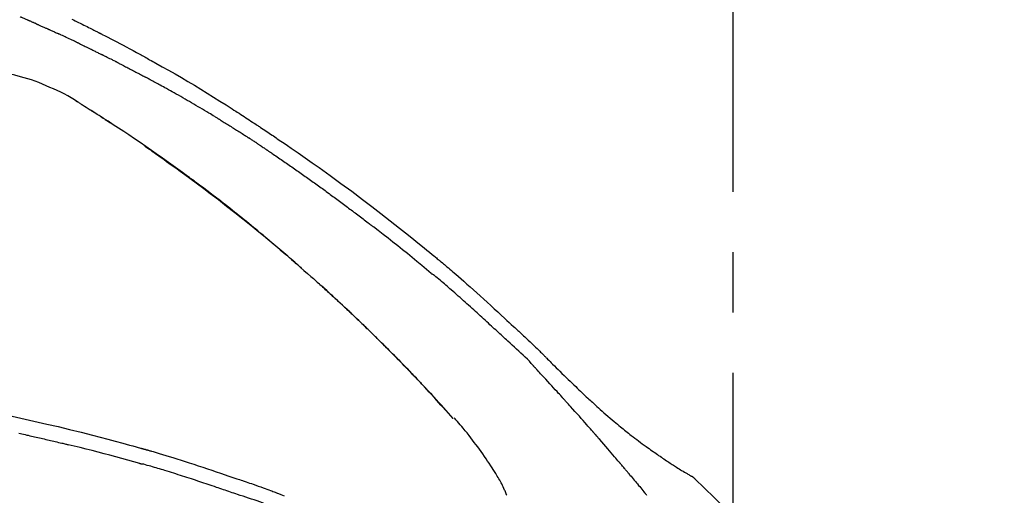
# Model space of a CAD drawing. Extents: x 28111 to 54233, y -32850 to -24450.
# Drawn here: x 48676 to 48778, y -29916 to -29866 of the extents above; entities that cross this region are included whole.
import ezdxf

# ---------------------------------------------------------------- set-up
doc = ezdxf.new("R2010")
doc.units = 0
doc.header["$LTSCALE"] = 50
doc.header["$MEASUREMENT"] = 0
doc.linetypes.add('CENTER2', pattern=[1.125, 0.75, -0.125, 0.125, -0.125])
doc.layers.get('0').update_dxf_attribs({"linetype": 'CONTINUOUS'})
doc.layers.add('150-機器', color=8, linetype='CONTINUOUS')
doc.layers.add('166-寸法B', color=11, linetype='CONTINUOUS')
doc.styles.add('KH001', font='txt')
doc.dimstyles.new('KH1xx030', dxfattribs={"dimscale": 30, "dimtxt": 2, "dimasz": 0.6, "dimexe": 0.3, "dimexo": 1.2, "dimgap": 0.5, "dimtad": 3, "dimdec": 1, "dimdsep": 46, "dimlunit": 6, "dimtxsty": 'KH001', "dimblk": 'DOT', "dimcen": 1, "dimdle": 1, "dimclrd": 256, "dimclre": 256, "dimclrt": 256, "dimadec": 0, "dimazin": 0, "dimtfac": 1, "dimtdec": 1, "dimtix": 1, "dimtmove": 2, "dimatfit": 3, "dimldrblk": 'CLOSEDBLANK', "dimfxl": 1, "dimtolj": 1, "dimtzin": 0, "dimlwd": -1, "dimlwe": -1, "dimarcsym": 0})

# ---------------------------------------------------------------- blocks, each defined once
blk = doc.blocks.new('_Dot')
at = {"color": 0, "linetype": 'ByBlock', "lineweight": -2}
blk.add_line((-0.5, 0), (-1, 0), dxfattribs=at)
at = {"color": 0, "linetype": 'ByBlock', "const_width": 0.5}
blk.add_lwpolyline([(-0.25, 0, 1), (0.25, 0, 1)], format="xyb", close=True, dxfattribs=at)
blk = doc.blocks.new('*D147')
at = {"layer": '166-寸法B', "transparency": 16777216}
for p, q in [((48170.04, -30078.55), (48170.04, -29816.55)), ((49070.04, -29903.28), (49070.04, -29816.55)), ((49052.04, -29825.55), (48188.04, -29825.55))]:
    blk.add_line(p, q, dxfattribs=at)
at = {"layer": '166-寸法B', "transparency": 16777216, "xscale": 18, "yscale": 18, "zscale": 18, "rotation": 180}
blk.add_blockref('_Dot', (48170.04, -29825.55), dxfattribs=at)
at = {"layer": '166-寸法B', "transparency": 16777216, "xscale": 18, "yscale": 18, "zscale": 18}
blk.add_blockref('_Dot', (49070.04, -29825.55), dxfattribs=at)
at = {"layer": '166-寸法B', "transparency": 16777216, "insert": (48620.04, -29780.55), "char_height": 60, "attachment_point": 5, "style": 'KH001'}
blk.add_mtext('\\A1;900', dxfattribs=at)
blk = doc.blocks.new('_ClosedBlank')
at = {"color": 0, "linetype": 'ByBlock', "lineweight": -2}
for p, q in [((-1, 0.1667), (0, 0)), ((-1, 0.1667), (-1, -0.1667)), ((0, 0), (-1, -0.1667))]:
    blk.add_line(p, q, dxfattribs=at)

msp = doc.modelspace()

# ---------------------------------------------------------------- linework, layer by layer
at = {"layer": '150-機器', "color": 161, "linetype": 'CENTER2'}
msp.add_line((48750.04, -30165.53), (48750.04, -29861.59), dxfattribs=at)
at = {"layer": '150-機器', "color": 13, "linetype": 'Continuous'}
for p, q in [((48721.06, -29907.76), (48721.06, -29907.76)), ((48745.41, -29913.59), (48745.41, -29913.59))]:
    msp.add_line(p, q, dxfattribs=at)
for points in [[(48677.19, -29866.59), (48677.15, -29866.57), (48677.11, -29866.55), (48677.07, -29866.54), (48677.03, -29866.52), (48676.95, -29866.48), (48676.88, -29866.45), (48676.8, -29866.42), (48676.72, -29866.38), (48676.64, -29866.35), (48676.56, -29866.32), (48676.48, -29866.28), (48676.41, -29866.25), (48676.37, -29866.23), (48676.33, -29866.21), (48676.29, -29866.2), (48676.25, -29866.18)], [(48677.91, -29866.9), (48677.87, -29866.88), (48677.82, -29866.86), (48677.78, -29866.84), (48677.73, -29866.82), (48677.67, -29866.8), (48677.61, -29866.77), (48677.55, -29866.75), (48677.49, -29866.72), (48677.43, -29866.69), (48677.37, -29866.67), (48677.31, -29866.64), (48677.25, -29866.62), (48677.24, -29866.61), (48677.22, -29866.6), (48677.21, -29866.59), (48677.19, -29866.59)], [(48681.6, -29866.42), (48681.76, -29866.5), (48681.93, -29866.58), (48682.09, -29866.66), (48682.28, -29866.75), (48682.46, -29866.84), (48682.65, -29866.94), (48682.84, -29867.03), (48683, -29867.11), (48683.16, -29867.19), (48683.32, -29867.27), (48683.49, -29867.35), (48683.62, -29867.42), (48683.75, -29867.48), (48683.88, -29867.55), (48684.01, -29867.62), (48684.09, -29867.66), (48684.17, -29867.7), (48684.25, -29867.74), (48684.33, -29867.78), (48684.38, -29867.8), (48684.43, -29867.83), (48684.47, -29867.85), (48684.52, -29867.88), (48684.54, -29867.89), (48684.56, -29867.9), (48684.58, -29867.91), (48684.6, -29867.92), (48684.64, -29867.94), (48684.67, -29867.95), (48684.7, -29867.97), (48684.74, -29867.99), (48685.03, -29868.14), (48685.33, -29868.29), (48685.62, -29868.44), (48685.91, -29868.59), (48686.24, -29868.76), (48686.57, -29868.94), (48686.9, -29869.11), (48687.23, -29869.29), (48687.58, -29869.48), (48687.93, -29869.67), (48688.28, -29869.86), (48688.63, -29870.05), (48688.75, -29870.12), (48688.88, -29870.19), (48689.01, -29870.26), (48689.13, -29870.33), (48689.26, -29870.4), (48689.38, -29870.47), (48689.51, -29870.54), (48689.64, -29870.61), (48689.8, -29870.7), (48689.96, -29870.79), (48690.12, -29870.88), (48690.29, -29870.97), (48690.95, -29871.34), (48691.61, -29871.71), (48692.27, -29872.09), (48692.93, -29872.46), (48693.6, -29872.86), (48694.27, -29873.26), (48694.94, -29873.66), (48695.61, -29874.07), (48696.26, -29874.48), (48696.9, -29874.89), (48697.55, -29875.3), (48698.19, -29875.71), (48698.37, -29875.82), (48698.55, -29875.94), (48698.72, -29876.05), (48698.9, -29876.16), (48699.08, -29876.28), (48699.26, -29876.39), (48699.44, -29876.51), (48699.61, -29876.63), (48699.78, -29876.74), (48699.95, -29876.85), (48700.12, -29876.96), (48700.29, -29877.07), (48700.41, -29877.15), (48700.53, -29877.23), (48700.66, -29877.31), (48700.78, -29877.39), (48700.85, -29877.44), (48700.92, -29877.49), (48701, -29877.54), (48701.07, -29877.59), (48701.23, -29877.69), (48701.39, -29877.8), (48701.55, -29877.91), (48701.71, -29878.01), (48701.86, -29878.12), (48702.01, -29878.22), (48702.16, -29878.32), (48702.31, -29878.42), (48702.45, -29878.51), (48702.59, -29878.6), (48702.73, -29878.7), (48702.86, -29878.79)], [(48677.91, -29866.9), (48677.93, -29866.91), (48677.96, -29866.92), (48677.98, -29866.93), (48678, -29866.94), (48678.05, -29866.96), (48678.1, -29866.98), (48678.15, -29867.01), (48678.2, -29867.03), (48678.28, -29867.06), (48678.35, -29867.09), (48678.43, -29867.13), (48678.51, -29867.16), (48678.59, -29867.2), (48678.68, -29867.24), (48678.76, -29867.27), (48678.84, -29867.31), (48678.9, -29867.34), (48678.96, -29867.36), (48679.02, -29867.39), (48679.08, -29867.41), (48679.11, -29867.43), (48679.14, -29867.44), (48679.17, -29867.45), (48679.2, -29867.47)], [(48679.2, -29867.47), (48679.24, -29867.49), (48679.28, -29867.5), (48679.33, -29867.52), (48679.37, -29867.54), (48679.46, -29867.58), (48679.54, -29867.62), (48679.63, -29867.66), (48679.72, -29867.7), (48679.81, -29867.74), (48679.89, -29867.78), (48679.98, -29867.82), (48680.07, -29867.86), (48680.11, -29867.88), (48680.16, -29867.9), (48680.21, -29867.92), (48680.25, -29867.94)], [(48682.36, -29868.94), (48682.34, -29868.93), (48682.31, -29868.91), (48682.29, -29868.9), (48682.26, -29868.89), (48682.21, -29868.87), (48682.17, -29868.85), (48682.12, -29868.82), (48682.07, -29868.8), (48681.96, -29868.75), (48681.85, -29868.69), (48681.73, -29868.64), (48681.62, -29868.58), (48681.47, -29868.51), (48681.32, -29868.44), (48681.17, -29868.37), (48681.02, -29868.3), (48680.89, -29868.24), (48680.76, -29868.18), (48680.63, -29868.12), (48680.5, -29868.06), (48680.44, -29868.03), (48680.38, -29868), (48680.31, -29867.97), (48680.25, -29867.94)], [(48682.36, -29868.94), (48682.39, -29868.95), (48682.42, -29868.97), (48682.46, -29868.99), (48682.49, -29869), (48682.56, -29869.03), (48682.63, -29869.07), (48682.69, -29869.1), (48682.76, -29869.13), (48682.87, -29869.19), (48682.98, -29869.24), (48683.09, -29869.29), (48683.2, -29869.34), (48683.27, -29869.38), (48683.35, -29869.42), (48683.42, -29869.46), (48683.5, -29869.49), (48683.54, -29869.51), (48683.58, -29869.53), (48683.62, -29869.55), (48683.66, -29869.57)], [(48683.66, -29869.57), (48683.7, -29869.59), (48683.74, -29869.61), (48683.78, -29869.63), (48683.83, -29869.66), (48683.91, -29869.7), (48684, -29869.74), (48684.09, -29869.79), (48684.18, -29869.83), (48684.27, -29869.87), (48684.35, -29869.92), (48684.44, -29869.96), (48684.53, -29870.01), (48684.58, -29870.03), (48684.62, -29870.05), (48684.67, -29870.08), (48684.71, -29870.1)], [(48686.33, -29870.91), (48686.28, -29870.89), (48686.24, -29870.87), (48686.2, -29870.85), (48686.15, -29870.82), (48686.06, -29870.78), (48685.97, -29870.73), (48685.88, -29870.69), (48685.79, -29870.64), (48685.66, -29870.57), (48685.52, -29870.51), (48685.39, -29870.44), (48685.25, -29870.37), (48685.16, -29870.33), (48685.07, -29870.28), (48684.98, -29870.24), (48684.89, -29870.19), (48684.85, -29870.17), (48684.8, -29870.15), (48684.76, -29870.12), (48684.71, -29870.1)], [(48686.33, -29870.91), (48686.37, -29870.93), (48686.41, -29870.95), (48686.45, -29870.98), (48686.49, -29871), (48686.57, -29871.04), (48686.65, -29871.08), (48686.73, -29871.12), (48686.81, -29871.16), (48686.93, -29871.22), (48687.05, -29871.28), (48687.16, -29871.34), (48687.28, -29871.4), (48687.4, -29871.46), (48687.52, -29871.53), (48687.64, -29871.59), (48687.76, -29871.65), (48687.88, -29871.71), (48687.99, -29871.77), (48688.11, -29871.83), (48688.23, -29871.9), (48688.35, -29871.96), (48688.46, -29872.02), (48688.58, -29872.08), (48688.7, -29872.14), (48688.78, -29872.19), (48688.85, -29872.23), (48688.93, -29872.27), (48689.01, -29872.31), (48689.05, -29872.33), (48689.09, -29872.35), (48689.13, -29872.37), (48689.17, -29872.39)], [(48676.29, -29872.38), (48675.7, -29872.23), (48675.11, -29872.07), (48674.51, -29871.92), (48673.92, -29871.76)], [(48679.31, -29873.48), (48678.94, -29873.31), (48678.56, -29873.14), (48678.19, -29872.98), (48677.8, -29872.84), (48677.43, -29872.71), (48677.05, -29872.59), (48676.67, -29872.49), (48676.29, -29872.38)], [(48696.67, -29876.68), (48696.6, -29876.64), (48696.53, -29876.59), (48696.45, -29876.55), (48696.38, -29876.5), (48696.23, -29876.41), (48696.08, -29876.32), (48695.93, -29876.23), (48695.78, -29876.14), (48695.56, -29876.01), (48695.33, -29875.87), (48695.11, -29875.74), (48694.89, -29875.61), (48694.66, -29875.48), (48694.44, -29875.34), (48694.21, -29875.21), (48693.99, -29875.08), (48693.76, -29874.95), (48693.53, -29874.82), (48693.31, -29874.69), (48693.08, -29874.56), (48692.86, -29874.43), (48692.63, -29874.3), (48692.4, -29874.17), (48692.18, -29874.05), (48691.98, -29873.94), (48691.79, -29873.83), (48691.59, -29873.72), (48691.4, -29873.61), (48691.23, -29873.52), (48691.07, -29873.43), (48690.91, -29873.34), (48690.75, -29873.25), (48690.61, -29873.18), (48690.48, -29873.11), (48690.35, -29873.04), (48690.22, -29872.96), (48690.09, -29872.89), (48689.96, -29872.82), (48689.83, -29872.75), (48689.69, -29872.68), (48689.61, -29872.63), (48689.52, -29872.58), (48689.43, -29872.54), (48689.34, -29872.49), (48689.3, -29872.46), (48689.25, -29872.44), (48689.21, -29872.42), (48689.17, -29872.39)], [(48682.22, -29875), (48681.87, -29874.78), (48681.52, -29874.57), (48681.17, -29874.36), (48680.81, -29874.16), (48680.44, -29873.98), (48680.07, -29873.8), (48679.69, -29873.64), (48679.31, -29873.48)], [(48682.59, -29875.24), (48682.55, -29875.2), (48682.5, -29875.17), (48682.45, -29875.14), (48682.4, -29875.11), (48682.35, -29875.08), (48682.3, -29875.05), (48682.25, -29875.02), (48682.2, -29874.99), (48682.15, -29874.96), (48682.09, -29874.93), (48682.04, -29874.9), (48681.99, -29874.87)], [(48682.59, -29875.24), (48682.6, -29875.24), (48682.61, -29875.24), (48682.61, -29875.25), (48682.62, -29875.25), (48682.63, -29875.26), (48682.64, -29875.26), (48682.65, -29875.27), (48682.66, -29875.28), (48682.67, -29875.29), (48682.69, -29875.29), (48682.7, -29875.3), (48682.72, -29875.31), (48682.73, -29875.32), (48682.74, -29875.33), (48682.75, -29875.33), (48682.76, -29875.34), (48682.78, -29875.35), (48682.8, -29875.36), (48682.82, -29875.38), (48682.84, -29875.39), (48682.86, -29875.41), (48682.89, -29875.42), (48682.92, -29875.44), (48682.95, -29875.46), (48682.99, -29875.48), (48683.02, -29875.51), (48683.06, -29875.53), (48683.1, -29875.55), (48683.14, -29875.58), (48683.17, -29875.6), (48683.21, -29875.63), (48683.25, -29875.65), (48683.29, -29875.67), (48683.32, -29875.7), (48683.36, -29875.72), (48683.4, -29875.74), (48683.43, -29875.77), (48683.47, -29875.79), (48683.51, -29875.81), (48683.54, -29875.84), (48683.58, -29875.86), (48683.62, -29875.89), (48683.66, -29875.91), (48683.7, -29875.94), (48683.73, -29875.95), (48683.75, -29875.97), (48683.78, -29875.99), (48683.8, -29876), (48683.82, -29876.01), (48683.83, -29876.02), (48683.85, -29876.03), (48683.86, -29876.04)], [(48683.81, -29876.01), (48683.78, -29875.99), (48683.76, -29875.97), (48683.73, -29875.96), (48683.7, -29875.94), (48683.68, -29875.92), (48683.65, -29875.91), (48683.62, -29875.89), (48683.6, -29875.87), (48683.57, -29875.85), (48683.55, -29875.84), (48683.52, -29875.82), (48683.49, -29875.8)], [(48684.57, -29876.5), (48684.57, -29876.49), (48684.56, -29876.49), (48684.55, -29876.48), (48684.55, -29876.48), (48684.48, -29876.44), (48684.42, -29876.4), (48684.35, -29876.36), (48684.29, -29876.32), (48684.2, -29876.26), (48684.11, -29876.2), (48684.02, -29876.14), (48683.93, -29876.08), (48683.85, -29876.03), (48683.77, -29875.98), (48683.68, -29875.93), (48683.6, -29875.87), (48683.57, -29875.86), (48683.55, -29875.84), (48683.52, -29875.82), (48683.49, -29875.81)], [(48705.36, -29892.19), (48705.31, -29892.14), (48705.25, -29892.1), (48705.2, -29892.05), (48705.15, -29892.01), (48705.03, -29891.9), (48704.91, -29891.8), (48704.79, -29891.7), (48704.67, -29891.59), (48704.49, -29891.43), (48704.3, -29891.27), (48704.11, -29891.11), (48703.93, -29890.95), (48703.73, -29890.77), (48703.52, -29890.6), (48703.32, -29890.43), (48703.12, -29890.25), (48702.92, -29890.08), (48702.71, -29889.91), (48702.51, -29889.73), (48702.3, -29889.56), (48702.09, -29889.39), (48701.89, -29889.21), (48701.68, -29889.04), (48701.47, -29888.86), (48701.26, -29888.69), (48701.05, -29888.52), (48700.84, -29888.34), (48700.63, -29888.17), (48700.39, -29887.97), (48700.15, -29887.77), (48699.91, -29887.58), (48699.67, -29887.38), (48699.42, -29887.18), (48699.17, -29886.98), (48698.92, -29886.78), (48698.67, -29886.58), (48698.42, -29886.38), (48698.18, -29886.18), (48697.93, -29885.99), (48697.68, -29885.79), (48697.46, -29885.62), (48697.24, -29885.45), (48697.02, -29885.27), (48696.79, -29885.1), (48696.61, -29884.96), (48696.42, -29884.81), (48696.23, -29884.67), (48696.04, -29884.52), (48695.88, -29884.4), (48695.71, -29884.27), (48695.55, -29884.15), (48695.38, -29884.02), (48695.24, -29883.92), (48695.1, -29883.81), (48694.95, -29883.7), (48694.81, -29883.6), (48694.67, -29883.49), (48694.52, -29883.38), (48694.38, -29883.28), (48694.24, -29883.17), (48694.08, -29883.05), (48693.92, -29882.94), (48693.77, -29882.82), (48693.61, -29882.71), (48693.41, -29882.56), (48693.21, -29882.42), (48693.01, -29882.27), (48692.81, -29882.13), (48692.57, -29881.95), (48692.33, -29881.78), (48692.08, -29881.6), (48691.84, -29881.43), (48691.34, -29881.07), (48690.84, -29880.71), (48690.33, -29880.36), (48689.83, -29880), (48689.25, -29879.6), (48688.66, -29879.2), (48688.08, -29878.8), (48687.49, -29878.4), (48686.96, -29878.05), (48686.42, -29877.69), (48685.88, -29877.34), (48685.34, -29876.99), (48685.11, -29876.84), (48684.88, -29876.69), (48684.64, -29876.54), (48684.41, -29876.39), (48684.35, -29876.35), (48684.28, -29876.31), (48684.21, -29876.27), (48684.15, -29876.22), (48684.12, -29876.21), (48684.1, -29876.19), (48684.07, -29876.18), (48684.05, -29876.16), (48684.05, -29876.16), (48684.05, -29876.16), (48684.04, -29876.16), (48684.04, -29876.15), (48684.04, -29876.15), (48684.04, -29876.15), (48684.04, -29876.15), (48684.04, -29876.15), (48684.04, -29876.15), (48684.04, -29876.15), (48684.04, -29876.15), (48684.03, -29876.15), (48684.03, -29876.15), (48684.03, -29876.15), (48684.03, -29876.15), (48684.03, -29876.15), (48684.01, -29876.14), (48684, -29876.13), (48683.98, -29876.12), (48683.97, -29876.11), (48683.95, -29876.1), (48683.93, -29876.09), (48683.92, -29876.08), (48683.9, -29876.07), (48683.89, -29876.06), (48683.88, -29876.05), (48683.87, -29876.04), (48683.86, -29876.04)], [(48684.57, -29876.5), (48684.58, -29876.5), (48684.58, -29876.5), (48684.58, -29876.5), (48684.58, -29876.5), (48684.62, -29876.53), (48684.66, -29876.55), (48684.7, -29876.58), (48684.74, -29876.61), (48684.81, -29876.65), (48684.89, -29876.7), (48684.96, -29876.75), (48685.04, -29876.8), (48685.13, -29876.86), (48685.21, -29876.91), (48685.3, -29876.97), (48685.39, -29877.03), (48685.44, -29877.06), (48685.49, -29877.1), (48685.54, -29877.13), (48685.6, -29877.16), (48685.61, -29877.17), (48685.63, -29877.19), (48685.64, -29877.2), (48685.66, -29877.21)], [(48684.57, -29876.5), (48684.57, -29876.5), (48684.57, -29876.5), (48684.57, -29876.5), (48684.57, -29876.5), (48684.57, -29876.5), (48684.57, -29876.5), (48684.57, -29876.5), (48684.57, -29876.5)], [(48696.67, -29876.68), (48696.71, -29876.71), (48696.75, -29876.73), (48696.79, -29876.75), (48696.83, -29876.78), (48696.91, -29876.82), (48696.99, -29876.87), (48697.06, -29876.92), (48697.14, -29876.97), (48697.26, -29877.04), (48697.37, -29877.11), (48697.49, -29877.18), (48697.61, -29877.25), (48697.72, -29877.33), (48697.84, -29877.4), (48697.96, -29877.47), (48698.07, -29877.54), (48698.19, -29877.62), (48698.31, -29877.69), (48698.42, -29877.76), (48698.54, -29877.83), (48698.65, -29877.91), (48698.77, -29877.98), (48698.89, -29878.05), (48699, -29878.13), (48699.12, -29878.2), (48699.23, -29878.27), (48699.35, -29878.35), (48699.46, -29878.42), (48699.54, -29878.47), (48699.62, -29878.52), (48699.69, -29878.57), (48699.77, -29878.62), (48699.81, -29878.65), (48699.85, -29878.67), (48699.89, -29878.69), (48699.93, -29878.72)], [(48700.75, -29879.26), (48700.73, -29879.25), (48700.71, -29879.23), (48700.68, -29879.22), (48700.66, -29879.2), (48700.62, -29879.17), (48700.57, -29879.14), (48700.52, -29879.11), (48700.48, -29879.08), (48700.41, -29879.03), (48700.34, -29878.99), (48700.27, -29878.94), (48700.2, -29878.9), (48700.16, -29878.87), (48700.11, -29878.84), (48700.06, -29878.81), (48700.02, -29878.78), (48699.99, -29878.76), (48699.97, -29878.75), (48699.95, -29878.73), (48699.93, -29878.72)], [(48702.86, -29878.79), (48703.21, -29879.03), (48703.57, -29879.27), (48703.92, -29879.51), (48704.28, -29879.76), (48705.01, -29880.26), (48705.74, -29880.77), (48706.47, -29881.28), (48707.2, -29881.79), (48708.33, -29882.6), (48709.45, -29883.42), (48710.56, -29884.24), (48711.67, -29885.07), (48712.63, -29885.8), (48713.59, -29886.54), (48714.55, -29887.29), (48715.5, -29888.04), (48716.14, -29888.55), (48716.78, -29889.06), (48717.41, -29889.57), (48718.05, -29890.09), (48718.32, -29890.32), (48718.6, -29890.54), (48718.87, -29890.77), (48719.15, -29891), (48719.24, -29891.07), (48719.33, -29891.14), (48719.42, -29891.22), (48719.51, -29891.29), (48719.55, -29891.33), (48719.6, -29891.36), (48719.64, -29891.4), (48719.68, -29891.44), (48719.71, -29891.45), (48719.73, -29891.47), (48719.75, -29891.49), (48719.77, -29891.51), (48719.78, -29891.51), (48719.78, -29891.52), (48719.79, -29891.53), (48719.8, -29891.54), (48719.81, -29891.54), (48719.81, -29891.54), (48719.81, -29891.54), (48719.81, -29891.54), (48719.81, -29891.55), (48719.82, -29891.55), (48719.82, -29891.55), (48719.82, -29891.55), (48719.82, -29891.55), (48719.82, -29891.55), (48719.83, -29891.56), (48719.83, -29891.56), (48719.85, -29891.58), (48719.87, -29891.59), (48719.89, -29891.61), (48719.91, -29891.62), (48719.93, -29891.64), (48719.96, -29891.66), (48719.98, -29891.68), (48720.01, -29891.7), (48720.03, -29891.73), (48720.06, -29891.75), (48720.08, -29891.77), (48720.11, -29891.79), (48720.11, -29891.79), (48720.12, -29891.8), (48720.13, -29891.8), (48720.14, -29891.81), (48720.14, -29891.81), (48720.14, -29891.81), (48720.14, -29891.81), (48720.14, -29891.81), (48720.14, -29891.81), (48720.14, -29891.82), (48720.14, -29891.82), (48720.14, -29891.82), (48720.14, -29891.82), (48720.14, -29891.82), (48720.15, -29891.82), (48720.15, -29891.82), (48720.15, -29891.82), (48720.15, -29891.82), (48720.15, -29891.82), (48720.15, -29891.82), (48720.15, -29891.82), (48720.15, -29891.82), (48720.15, -29891.83), (48720.15, -29891.83), (48720.15, -29891.83), (48720.16, -29891.83), (48720.16, -29891.83), (48720.16, -29891.83), (48720.22, -29891.88), (48720.28, -29891.93), (48720.35, -29891.99), (48720.41, -29892.04), (48720.57, -29892.17), (48720.73, -29892.3), (48720.88, -29892.44), (48721.04, -29892.57), (48721.32, -29892.81), (48721.6, -29893.05), (48721.88, -29893.29), (48722.15, -29893.54), (48722.49, -29893.84), (48722.83, -29894.13), (48723.16, -29894.43), (48723.5, -29894.74), (48723.86, -29895.07), (48724.23, -29895.4), (48724.59, -29895.73), (48724.95, -29896.06), (48725.31, -29896.39), (48725.67, -29896.72), (48726.02, -29897.05), (48726.38, -29897.38), (48726.61, -29897.6), (48726.85, -29897.81), (48727.08, -29898.03), (48727.32, -29898.24), (48727.43, -29898.35), (48727.54, -29898.45), (48727.65, -29898.55), (48727.77, -29898.66)], [(48689.14, -29879.56), (48689.15, -29879.56), (48689.15, -29879.56), (48689.15, -29879.56), (48689.15, -29879.56), (48689.25, -29879.63), (48689.35, -29879.7), (48689.45, -29879.77), (48689.54, -29879.83), (48689.73, -29879.96), (48689.92, -29880.1), (48690.11, -29880.23), (48690.3, -29880.36), (48690.58, -29880.55), (48690.85, -29880.75), (48691.13, -29880.94), (48691.4, -29881.14), (48691.87, -29881.48), (48692.34, -29881.81), (48692.81, -29882.15), (48693.27, -29882.49), (48693.94, -29882.97), (48694.6, -29883.46), (48695.26, -29883.95), (48695.91, -29884.45), (48696.76, -29885.1), (48697.61, -29885.76), (48698.45, -29886.42), (48699.28, -29887.08), (48700.11, -29887.75), (48700.94, -29888.43), (48701.76, -29889.1), (48702.58, -29889.79), (48703.17, -29890.29), (48703.75, -29890.79), (48704.33, -29891.29), (48704.91, -29891.79), (48705.27, -29892.11), (48705.62, -29892.42), (48705.98, -29892.73), (48706.33, -29893.05), (48706.46, -29893.17), (48706.6, -29893.28), (48706.73, -29893.4), (48706.86, -29893.52), (48706.99, -29893.64), (48707.13, -29893.76), (48707.26, -29893.88), (48707.39, -29894), (48707.52, -29894.12), (48707.66, -29894.24), (48707.79, -29894.36), (48707.92, -29894.48), (48708.05, -29894.6), (48708.18, -29894.72), (48708.32, -29894.84), (48708.45, -29894.96), (48708.55, -29895.05), (48708.66, -29895.15), (48708.76, -29895.24), (48708.86, -29895.34), (48708.94, -29895.41), (48709.02, -29895.48), (48709.1, -29895.56), (48709.18, -29895.63), (48709.23, -29895.68), (48709.29, -29895.73), (48709.35, -29895.79), (48709.4, -29895.84), (48709.47, -29895.9), (48709.54, -29895.96), (48709.6, -29896.03), (48709.67, -29896.09), (48709.75, -29896.16), (48709.82, -29896.23), (48709.9, -29896.3), (48709.98, -29896.37), (48710.06, -29896.46), (48710.15, -29896.54), (48710.24, -29896.62), (48710.32, -29896.7), (48710.42, -29896.79), (48710.51, -29896.88), (48710.61, -29896.97), (48710.71, -29897.06), (48710.81, -29897.17), (48710.92, -29897.27), (48711.03, -29897.37), (48711.13, -29897.47), (48711.25, -29897.58), (48711.36, -29897.69), (48711.48, -29897.8), (48711.6, -29897.91), (48711.73, -29898.04), (48711.86, -29898.17), (48711.99, -29898.29), (48712.12, -29898.42), (48712.28, -29898.57), (48712.43, -29898.72), (48712.58, -29898.87), (48712.73, -29899.02), (48712.91, -29899.19), (48713.09, -29899.37), (48713.27, -29899.54), (48713.45, -29899.72), (48713.65, -29899.92), (48713.85, -29900.12), (48714.05, -29900.32), (48714.25, -29900.52), (48714.45, -29900.72), (48714.65, -29900.92), (48714.85, -29901.13), (48715.05, -29901.33), (48715.24, -29901.51), (48715.42, -29901.7), (48715.6, -29901.89), (48715.79, -29902.08), (48715.94, -29902.24), (48716.09, -29902.39), (48716.25, -29902.55), (48716.4, -29902.71), (48716.53, -29902.85), (48716.67, -29902.99), (48716.8, -29903.12), (48716.93, -29903.26), (48717.05, -29903.38), (48717.16, -29903.5), (48717.27, -29903.62), (48717.39, -29903.74), (48717.48, -29903.84), (48717.57, -29903.94), (48717.67, -29904.04), (48717.76, -29904.14), (48717.82, -29904.2), (48717.87, -29904.26), (48717.93, -29904.32), (48717.98, -29904.37), (48718.01, -29904.4), (48718.03, -29904.43), (48718.06, -29904.45), (48718.08, -29904.48)], [(48700.75, -29879.26), (48700.78, -29879.28), (48700.81, -29879.3), (48700.84, -29879.32), (48700.87, -29879.34), (48700.93, -29879.38), (48700.99, -29879.42), (48701.05, -29879.46), (48701.11, -29879.5), (48701.21, -29879.57), (48701.3, -29879.63), (48701.39, -29879.69), (48701.49, -29879.75), (48701.55, -29879.8), (48701.61, -29879.84), (48701.68, -29879.88), (48701.74, -29879.93), (48701.77, -29879.95), (48701.81, -29879.97), (48701.84, -29879.99), (48701.87, -29880.02)], [(48701.87, -29880.02), (48701.92, -29880.05), (48701.96, -29880.08), (48702.01, -29880.11), (48702.06, -29880.14), (48702.15, -29880.2), (48702.24, -29880.27), (48702.33, -29880.33), (48702.43, -29880.39), (48702.57, -29880.49), (48702.71, -29880.58), (48702.84, -29880.67), (48702.98, -29880.77), (48703.12, -29880.86), (48703.26, -29880.96), (48703.4, -29881.05), (48703.54, -29881.15), (48703.67, -29881.24), (48703.81, -29881.34), (48703.95, -29881.44), (48704.09, -29881.53), (48704.23, -29881.63), (48704.37, -29881.72), (48704.5, -29881.82), (48704.64, -29881.92), (48704.78, -29882.01), (48704.92, -29882.11), (48705.06, -29882.2), (48705.19, -29882.3), (48705.33, -29882.4), (48705.47, -29882.5), (48705.61, -29882.59), (48705.74, -29882.69), (48705.88, -29882.79), (48706.02, -29882.88), (48706.16, -29882.98), (48706.29, -29883.08), (48706.43, -29883.18), (48706.57, -29883.28), (48706.7, -29883.37), (48706.84, -29883.47), (48706.98, -29883.57), (48707.11, -29883.67), (48707.25, -29883.77), (48707.39, -29883.87), (48707.52, -29883.96), (48707.66, -29884.06), (48707.8, -29884.16), (48707.93, -29884.26), (48708.07, -29884.36), (48708.21, -29884.46), (48708.34, -29884.56), (48708.48, -29884.66), (48708.62, -29884.76), (48708.75, -29884.86), (48708.89, -29884.96), (48709.02, -29885.06), (48709.16, -29885.16), (48709.29, -29885.26), (48709.43, -29885.36), (48709.57, -29885.46), (48709.7, -29885.56), (48709.84, -29885.67), (48709.97, -29885.77), (48710.11, -29885.87), (48710.24, -29885.97), (48710.38, -29886.07), (48710.51, -29886.17), (48710.65, -29886.27), (48710.78, -29886.38), (48710.92, -29886.48), (48711.05, -29886.58), (48711.19, -29886.68), (48711.32, -29886.79), (48711.46, -29886.89), (48711.59, -29886.99), (48711.73, -29887.09), (48711.86, -29887.2), (48712, -29887.3), (48712.13, -29887.4), (48712.27, -29887.51), (48712.36, -29887.57), (48712.45, -29887.64), (48712.54, -29887.71), (48712.62, -29887.78), (48712.67, -29887.82), (48712.71, -29887.85), (48712.76, -29887.89), (48712.8, -29887.92)], [(48718.81, -29892.76), (48718.81, -29892.75), (48718.81, -29892.75), (48718.8, -29892.75), (48718.8, -29892.75), (48718.8, -29892.75), (48718.8, -29892.75), (48718.79, -29892.74), (48718.79, -29892.74), (48718.79, -29892.74), (48718.79, -29892.74), (48718.78, -29892.74), (48718.78, -29892.73), (48718.29, -29892.32), (48717.8, -29891.91), (48717.31, -29891.5), (48716.82, -29891.09), (48716.32, -29890.69), (48715.83, -29890.28), (48715.33, -29889.88), (48714.82, -29889.49), (48714.32, -29889.09), (48713.82, -29888.7), (48713.31, -29888.31), (48712.8, -29887.92)], [(48704.93, -29891.81), (48704.9, -29891.79), (48704.88, -29891.77), (48704.86, -29891.75), (48704.83, -29891.73), (48704.81, -29891.71), (48704.79, -29891.69), (48704.77, -29891.67), (48704.74, -29891.65), (48704.72, -29891.63), (48704.7, -29891.61), (48704.67, -29891.59), (48704.65, -29891.57)], [(48705.09, -29891.96), (48705.07, -29891.94), (48705.06, -29891.93), (48705.04, -29891.92), (48705.03, -29891.9), (48705.01, -29891.89), (48705, -29891.88), (48704.99, -29891.87), (48704.97, -29891.85), (48704.96, -29891.84), (48704.94, -29891.83), (48704.93, -29891.81), (48704.91, -29891.8)], [(48726.73, -29899.76), (48726.59, -29899.63), (48726.44, -29899.5), (48726.3, -29899.37), (48726.16, -29899.24), (48726.02, -29899.11), (48725.88, -29898.98), (48725.74, -29898.85), (48725.6, -29898.72), (48725.46, -29898.59), (48725.32, -29898.46), (48725.18, -29898.33), (48725.04, -29898.2), (48724.87, -29898.05), (48724.7, -29897.9), (48724.53, -29897.74), (48724.36, -29897.59), (48724.2, -29897.43), (48724.03, -29897.28), (48723.86, -29897.12), (48723.69, -29896.97), (48723.53, -29896.82), (48723.36, -29896.67), (48723.19, -29896.51), (48723.02, -29896.36), (48722.84, -29896.2), (48722.66, -29896.04), (48722.49, -29895.88), (48722.31, -29895.72), (48722.13, -29895.56), (48721.95, -29895.4), (48721.77, -29895.24), (48721.59, -29895.08), (48721.41, -29894.92), (48721.23, -29894.76), (48721.05, -29894.6), (48720.87, -29894.45), (48720.73, -29894.32), (48720.59, -29894.2), (48720.44, -29894.07), (48720.3, -29893.95), (48720.15, -29893.82), (48720.01, -29893.7), (48719.86, -29893.57), (48719.72, -29893.45), (48719.57, -29893.33), (48719.42, -29893.21), (48719.28, -29893.09), (48719.13, -29892.97), (48719.11, -29892.94), (48719.09, -29892.92), (48719.06, -29892.9), (48719.03, -29892.88), (48719.01, -29892.87), (48718.97, -29892.86), (48718.94, -29892.85), (48718.91, -29892.83), (48718.89, -29892.82), (48718.86, -29892.8), (48718.83, -29892.78), (48718.81, -29892.76)], [(48712.59, -29898.88), (48712.58, -29898.86), (48712.56, -29898.85), (48712.54, -29898.83), (48712.53, -29898.82), (48712.44, -29898.73), (48712.35, -29898.64), (48712.26, -29898.56), (48712.17, -29898.47), (48712.01, -29898.31), (48711.84, -29898.15), (48711.68, -29897.99), (48711.51, -29897.83), (48711.28, -29897.61), (48711.05, -29897.39), (48710.82, -29897.17), (48710.59, -29896.95), (48710.35, -29896.72), (48710.11, -29896.5), (48709.86, -29896.27), (48709.62, -29896.04), (48709.37, -29895.81), (48709.12, -29895.57), (48708.86, -29895.34), (48708.61, -29895.1), (48708.4, -29894.91), (48708.18, -29894.71), (48707.97, -29894.52), (48707.76, -29894.33), (48707.63, -29894.21), (48707.5, -29894.1), (48707.38, -29893.98), (48707.25, -29893.87), (48707.21, -29893.83), (48707.17, -29893.8), (48707.13, -29893.76), (48707.09, -29893.73)], [(48718.09, -29904.49), (48718.02, -29904.41), (48717.95, -29904.34), (48717.88, -29904.26), (48717.81, -29904.19), (48717.67, -29904.04), (48717.53, -29903.89), (48717.39, -29903.75), (48717.25, -29903.6), (48717.04, -29903.38), (48716.83, -29903.16), (48716.63, -29902.94), (48716.42, -29902.72), (48716.21, -29902.51), (48716, -29902.3), (48715.8, -29902.09), (48715.59, -29901.87), (48715.39, -29901.67), (48715.18, -29901.46), (48714.98, -29901.25), (48714.78, -29901.05), (48714.58, -29900.84), (48714.37, -29900.64), (48714.17, -29900.44), (48713.97, -29900.24), (48713.81, -29900.08), (48713.64, -29899.91), (48713.48, -29899.75), (48713.31, -29899.58), (48713.21, -29899.49), (48713.11, -29899.39), (48713.01, -29899.29), (48712.91, -29899.19), (48712.88, -29899.16), (48712.85, -29899.13), (48712.81, -29899.1), (48712.78, -29899.06)], [(48727.76, -29898.66), (48727.77, -29898.66), (48727.77, -29898.66), (48727.77, -29898.66), (48727.77, -29898.66)], [(48727.77, -29898.66), (48727.84, -29898.72), (48727.92, -29898.79), (48727.99, -29898.86), (48728.06, -29898.92), (48728.21, -29899.05), (48728.35, -29899.19), (48728.49, -29899.32), (48728.63, -29899.45), (48728.84, -29899.64), (48729.04, -29899.83), (48729.25, -29900.02), (48729.45, -29900.22), (48729.59, -29900.36), (48729.74, -29900.5), (48729.88, -29900.64), (48730.02, -29900.79), (48730.11, -29900.88), (48730.2, -29900.96), (48730.29, -29901.05), (48730.38, -29901.14), (48730.43, -29901.19), (48730.47, -29901.24), (48730.52, -29901.29), (48730.57, -29901.34), (48730.64, -29901.4), (48730.7, -29901.47), (48730.76, -29901.53), (48730.83, -29901.6), (48730.96, -29901.73), (48731.09, -29901.86), (48731.22, -29901.99), (48731.35, -29902.13), (48731.54, -29902.31), (48731.73, -29902.5), (48731.92, -29902.69), (48732.11, -29902.87), (48732.32, -29903.09), (48732.54, -29903.3), (48732.76, -29903.51), (48732.98, -29903.73), (48733.17, -29903.91), (48733.36, -29904.09), (48733.55, -29904.28), (48733.74, -29904.46), (48733.91, -29904.62), (48734.08, -29904.78), (48734.24, -29904.94), (48734.41, -29905.1), (48734.56, -29905.24), (48734.7, -29905.37), (48734.84, -29905.51), (48734.99, -29905.64), (48735.11, -29905.75), (48735.23, -29905.86), (48735.35, -29905.97), (48735.47, -29906.08), (48735.62, -29906.22), (48735.78, -29906.37), (48735.93, -29906.51), (48736.09, -29906.65), (48736.28, -29906.82), (48736.48, -29907), (48736.67, -29907.17), (48736.87, -29907.34), (48737.08, -29907.52), (48737.3, -29907.71), (48737.51, -29907.89), (48737.73, -29908.08), (48737.89, -29908.21), (48738.06, -29908.35), (48738.22, -29908.48), (48738.38, -29908.62), (48738.52, -29908.73), (48738.65, -29908.84), (48738.79, -29908.95), (48738.92, -29909.06), (48739.07, -29909.17), (48739.21, -29909.29), (48739.36, -29909.4), (48739.5, -29909.52), (48739.69, -29909.66), (48739.87, -29909.8), (48740.06, -29909.94), (48740.25, -29910.08), (48740.44, -29910.23), (48740.63, -29910.37), (48740.83, -29910.51), (48741.02, -29910.65), (48741.18, -29910.77), (48741.34, -29910.88), (48741.49, -29910.99), (48741.65, -29911.1), (48741.79, -29911.2), (48741.92, -29911.29), (48742.06, -29911.39), (48742.2, -29911.48), (48742.33, -29911.58), (48742.47, -29911.67), (48742.61, -29911.76), (48742.74, -29911.86), (48742.88, -29911.95), (48743.01, -29912.04), (48743.14, -29912.13), (48743.28, -29912.22), (48743.39, -29912.29), (48743.51, -29912.37), (48743.62, -29912.45), (48743.73, -29912.52), (48743.85, -29912.59), (48743.96, -29912.66), (48744.07, -29912.74), (48744.18, -29912.81), (48744.31, -29912.89), (48744.44, -29912.97), (48744.58, -29913.06), (48744.71, -29913.14), (48744.85, -29913.22), (48744.99, -29913.31), (48745.13, -29913.39), (48745.27, -29913.47), (48745.35, -29913.52), (48745.44, -29913.57), (48745.52, -29913.62), (48745.6, -29913.66), (48745.64, -29913.68), (48745.67, -29913.7), (48745.71, -29913.72), (48745.74, -29913.74)], [(48729.36, -29902.3), (48729.15, -29902.07), (48728.95, -29901.84), (48728.74, -29901.62), (48728.52, -29901.4), (48728.3, -29901.19), (48728.08, -29900.98), (48727.85, -29900.78), (48727.62, -29900.58), (48727.4, -29900.38), (48727.17, -29900.17), (48726.95, -29899.96), (48726.73, -29899.76)], [(48732.31, -29905.52), (48732.19, -29905.39), (48732.06, -29905.25), (48731.94, -29905.12), (48731.82, -29904.98), (48731.63, -29904.78), (48731.45, -29904.57), (48731.26, -29904.37), (48731.08, -29904.17), (48730.86, -29903.94), (48730.65, -29903.7), (48730.43, -29903.47), (48730.22, -29903.23), (48730.11, -29903.12), (48730, -29903), (48729.89, -29902.88), (48729.79, -29902.76), (48729.73, -29902.71), (48729.68, -29902.65), (48729.62, -29902.59), (48729.57, -29902.53), (48729.54, -29902.5), (48729.52, -29902.47), (48729.49, -29902.44), (48729.46, -29902.42), (48729.45, -29902.4), (48729.44, -29902.39), (48729.42, -29902.37), (48729.41, -29902.36), (48729.4, -29902.35), (48729.4, -29902.34), (48729.39, -29902.34), (48729.38, -29902.33), (48729.38, -29902.32), (48729.38, -29902.32), (48729.37, -29902.32), (48729.37, -29902.31), (48729.37, -29902.31), (48729.37, -29902.31), (48729.37, -29902.31), (48729.37, -29902.31), (48729.36, -29902.31), (48729.36, -29902.31), (48729.36, -29902.31), (48729.36, -29902.31), (48729.36, -29902.31), (48729.36, -29902.3), (48729.36, -29902.3), (48729.36, -29902.3), (48729.36, -29902.3), (48729.36, -29902.3), (48729.36, -29902.3), (48729.36, -29902.3)], [(48721.06, -29907.76), (48720.82, -29907.49), (48720.57, -29907.21), (48720.33, -29906.93), (48720.08, -29906.66), (48719.84, -29906.38), (48719.59, -29906.11), (48719.34, -29905.83), (48719.1, -29905.56), (48718.84, -29905.29), (48718.59, -29905.02), (48718.34, -29904.75), (48718.08, -29904.48)], [(48718.08, -29904.48), (48718.09, -29904.48), (48718.09, -29904.49), (48718.09, -29904.49), (48718.09, -29904.49)], [(48718.65, -29905.09), (48718.6, -29905.04), (48718.56, -29904.99), (48718.51, -29904.93), (48718.46, -29904.88), (48718.41, -29904.83), (48718.37, -29904.78), (48718.32, -29904.73), (48718.27, -29904.68), (48718.22, -29904.63), (48718.17, -29904.58), (48718.13, -29904.53), (48718.08, -29904.48)], [(48721.06, -29907.76), (48720.43, -29907.06), (48719.8, -29906.37), (48719.17, -29905.67), (48718.55, -29904.98)], [(48735.39, -29908.98), (48735.27, -29908.83), (48735.14, -29908.69), (48735.01, -29908.54), (48734.88, -29908.4), (48734.69, -29908.18), (48734.5, -29907.97), (48734.31, -29907.75), (48734.12, -29907.53), (48733.89, -29907.28), (48733.66, -29907.03), (48733.44, -29906.78), (48733.21, -29906.53), (48733.1, -29906.4), (48732.99, -29906.27), (48732.87, -29906.15), (48732.76, -29906.02), (48732.7, -29905.96), (48732.65, -29905.9), (48732.59, -29905.84), (48732.53, -29905.77), (48732.51, -29905.74), (48732.48, -29905.71), (48732.45, -29905.68), (48732.42, -29905.65), (48732.41, -29905.63), (48732.39, -29905.62), (48732.38, -29905.6), (48732.36, -29905.58), (48732.36, -29905.58), (48732.35, -29905.57), (48732.34, -29905.56), (48732.34, -29905.55), (48732.33, -29905.55), (48732.33, -29905.55), (48732.33, -29905.54), (48732.32, -29905.54), (48732.32, -29905.54), (48732.32, -29905.54), (48732.32, -29905.53), (48732.32, -29905.53), (48732.31, -29905.53), (48732.31, -29905.53), (48732.31, -29905.53), (48732.31, -29905.53), (48732.31, -29905.52), (48732.31, -29905.52), (48732.31, -29905.52), (48732.31, -29905.52)], [(48674.95, -29907.43), (48676.3, -29907.72), (48677.65, -29908.02), (48679, -29908.33), (48680.18, -29908.6), (48681.36, -29908.89), (48682.54, -29909.18), (48683.72, -29909.48), (48684.51, -29909.68), (48685.3, -29909.89), (48686.09, -29910.1), (48686.87, -29910.32), (48687.22, -29910.41), (48687.56, -29910.51), (48687.91, -29910.6), (48688.25, -29910.7), (48688.36, -29910.73), (48688.47, -29910.76), (48688.59, -29910.79), (48688.7, -29910.82), (48688.75, -29910.84), (48688.81, -29910.85), (48688.86, -29910.87), (48688.92, -29910.88), (48688.95, -29910.89), (48688.97, -29910.9), (48689, -29910.9), (48689.02, -29910.91), (48689.03, -29910.91), (48689.05, -29910.92), (48689.06, -29910.92), (48689.07, -29910.92), (48689.07, -29910.92), (48689.07, -29910.93), (48689.08, -29910.93), (48689.08, -29910.93), (48689.08, -29910.93), (48689.08, -29910.93), (48689.09, -29910.93), (48689.09, -29910.93), (48689.09, -29910.93), (48689.1, -29910.93), (48689.1, -29910.93), (48689.1, -29910.93), (48689.13, -29910.94), (48689.15, -29910.95), (48689.18, -29910.95), (48689.2, -29910.96), (48689.23, -29910.97), (48689.26, -29910.98), (48689.29, -29910.99), (48689.32, -29911), (48689.35, -29911), (48689.38, -29911.01), (48689.42, -29911.02), (48689.45, -29911.03), (48689.46, -29911.03), (48689.46, -29911.03), (48689.47, -29911.04), (48689.48, -29911.04), (48689.48, -29911.04), (48689.49, -29911.04), (48689.49, -29911.04), (48689.49, -29911.04), (48689.49, -29911.04), (48689.49, -29911.04), (48689.49, -29911.04), (48689.49, -29911.04), (48689.49, -29911.04), (48689.49, -29911.04), (48689.5, -29911.04), (48689.5, -29911.04), (48689.5, -29911.04), (48689.5, -29911.04), (48689.5, -29911.04), (48689.5, -29911.05), (48689.5, -29911.05), (48689.5, -29911.05), (48689.5, -29911.05), (48689.51, -29911.05), (48689.51, -29911.05), (48689.51, -29911.05), (48689.51, -29911.05), (48689.51, -29911.05), (48689.59, -29911.07), (48689.67, -29911.09), (48689.75, -29911.11), (48689.83, -29911.14), (48690.02, -29911.19), (48690.22, -29911.25), (48690.42, -29911.31), (48690.62, -29911.37), (48690.97, -29911.47), (48691.33, -29911.58), (48691.68, -29911.69), (48692.03, -29911.8), (48692.46, -29911.93), (48692.89, -29912.07), (48693.32, -29912.21), (48693.75, -29912.34), (48694.21, -29912.5), (48694.68, -29912.65), (48695.15, -29912.81), (48695.62, -29912.97), (48696.08, -29913.12), (48696.53, -29913.28), (48696.99, -29913.43), (48697.45, -29913.59), (48697.75, -29913.69), (48698.06, -29913.79), (48698.36, -29913.89), (48698.66, -29913.99), (48698.81, -29914.04), (48698.95, -29914.09), (48699.1, -29914.14), (48699.24, -29914.19)], [(48726.61, -29915.71), (48726.59, -29915.67), (48726.58, -29915.63), (48726.56, -29915.59), (48726.55, -29915.55), (48726.51, -29915.45), (48726.47, -29915.36), (48726.43, -29915.26), (48726.39, -29915.17), (48726.32, -29915.01), (48726.25, -29914.85), (48726.18, -29914.7), (48726.1, -29914.54), (48726.03, -29914.41), (48725.95, -29914.27), (48725.88, -29914.14), (48725.8, -29914), (48725.72, -29913.86), (48725.63, -29913.72), (48725.55, -29913.59), (48725.46, -29913.45), (48725.33, -29913.25), (48725.21, -29913.05), (48725.08, -29912.85), (48724.95, -29912.65), (48724.79, -29912.4), (48724.63, -29912.16), (48724.46, -29911.92), (48724.3, -29911.68), (48724.12, -29911.43), (48723.95, -29911.19), (48723.77, -29910.94), (48723.6, -29910.7), (48723.42, -29910.46), (48723.25, -29910.23), (48723.07, -29910), (48722.89, -29909.77), (48722.7, -29909.51), (48722.5, -29909.26), (48722.3, -29909.02), (48722.09, -29908.77), (48721.95, -29908.59), (48721.8, -29908.42), (48721.65, -29908.24), (48721.5, -29908.07), (48721.42, -29907.98), (48721.33, -29907.89), (48721.25, -29907.79), (48721.17, -29907.7)], [(48676.09, -29909.28), (48676.26, -29909.32), (48676.42, -29909.36), (48676.59, -29909.39), (48676.75, -29909.43), (48676.92, -29909.47), (48677.08, -29909.5), (48677.25, -29909.54), (48677.41, -29909.58), (48677.58, -29909.61), (48677.74, -29909.65), (48677.91, -29909.69), (48678.07, -29909.73), (48678.24, -29909.76), (48678.4, -29909.8), (48678.57, -29909.84), (48678.73, -29909.88), (48678.9, -29909.92), (48679.06, -29909.96), (48679.23, -29909.99), (48679.39, -29910.03), (48679.55, -29910.07), (48679.72, -29910.11), (48679.88, -29910.15), (48680.05, -29910.19), (48680.21, -29910.23), (48680.38, -29910.27), (48680.54, -29910.31), (48680.65, -29910.33), (48680.76, -29910.36), (48680.87, -29910.39), (48680.98, -29910.41), (48681.04, -29910.43), (48681.09, -29910.44), (48681.15, -29910.46), (48681.2, -29910.47)], [(48738.24, -29912.27), (48738.12, -29912.13), (48738, -29911.99), (48737.89, -29911.86), (48737.77, -29911.72), (48737.59, -29911.51), (48737.41, -29911.31), (48737.24, -29911.1), (48737.06, -29910.89), (48736.85, -29910.65), (48736.65, -29910.41), (48736.44, -29910.17), (48736.23, -29909.93), (48736.12, -29909.82), (48736.02, -29909.7), (48735.92, -29909.58), (48735.81, -29909.46), (48735.76, -29909.4), (48735.71, -29909.34), (48735.65, -29909.28), (48735.6, -29909.22), (48735.58, -29909.19), (48735.55, -29909.16), (48735.52, -29909.13), (48735.5, -29909.1), (48735.48, -29909.08), (48735.47, -29909.07), (48735.46, -29909.05), (48735.45, -29909.04), (48735.44, -29909.03), (48735.43, -29909.02), (48735.43, -29909.02), (48735.42, -29909.01), (48735.42, -29909.01), (48735.41, -29909), (48735.41, -29909), (48735.41, -29909), (48735.41, -29908.99), (48735.4, -29908.99), (48735.4, -29908.99), (48735.4, -29908.99), (48735.4, -29908.99), (48735.4, -29908.99), (48735.4, -29908.99), (48735.4, -29908.98), (48735.4, -29908.98), (48735.39, -29908.98), (48735.39, -29908.98), (48735.39, -29908.98)], [(48688.66, -29912.44), (48688.65, -29912.44), (48688.65, -29912.44), (48688.65, -29912.44), (48688.65, -29912.44), (48688.64, -29912.44), (48688.64, -29912.44), (48688.64, -29912.44), (48688.63, -29912.44), (48688.63, -29912.44), (48688.63, -29912.44), (48688.62, -29912.43), (48688.62, -29912.43), (48688.01, -29912.25), (48687.39, -29912.08), (48686.78, -29911.9), (48686.16, -29911.73), (48685.54, -29911.56), (48684.92, -29911.4), (48684.31, -29911.24), (48683.69, -29911.08), (48683.07, -29910.92), (48682.45, -29910.77), (48681.82, -29910.62), (48681.2, -29910.47)], [(48698.74, -29915.62), (48698.56, -29915.56), (48698.37, -29915.5), (48698.19, -29915.44), (48698.01, -29915.38), (48697.83, -29915.31), (48697.65, -29915.25), (48697.47, -29915.19), (48697.29, -29915.13), (48697.1, -29915.07), (48696.92, -29915.01), (48696.74, -29914.95), (48696.56, -29914.89), (48696.34, -29914.81), (48696.13, -29914.74), (48695.91, -29914.67), (48695.7, -29914.6), (48695.48, -29914.52), (48695.26, -29914.45), (48695.05, -29914.38), (48694.83, -29914.31), (48694.62, -29914.24), (48694.4, -29914.16), (48694.18, -29914.09), (48693.97, -29914.02), (48693.74, -29913.95), (48693.51, -29913.87), (48693.28, -29913.8), (48693.06, -29913.72), (48692.83, -29913.65), (48692.6, -29913.58), (48692.37, -29913.5), (48692.14, -29913.43), (48691.92, -29913.36), (48691.69, -29913.29), (48691.46, -29913.22), (48691.23, -29913.15), (48691.05, -29913.09), (48690.87, -29913.04), (48690.68, -29912.98), (48690.5, -29912.92), (48690.32, -29912.87), (48690.14, -29912.82), (48689.95, -29912.76), (48689.77, -29912.71), (48689.59, -29912.66), (48689.4, -29912.61), (48689.22, -29912.56), (48689.04, -29912.5), (48689.01, -29912.49), (48688.98, -29912.48), (48688.95, -29912.47), (48688.91, -29912.47), (48688.88, -29912.47), (48688.85, -29912.47), (48688.82, -29912.47), (48688.78, -29912.47), (48688.75, -29912.47), (48688.72, -29912.46), (48688.69, -29912.45), (48688.66, -29912.44)], [(48739.18, -29913.38), (48739.14, -29913.34), (48739.1, -29913.29), (48739.06, -29913.24), (48739.02, -29913.2), (48738.96, -29913.13), (48738.9, -29913.06), (48738.85, -29912.99), (48738.79, -29912.92), (48738.72, -29912.84), (48738.65, -29912.76), (48738.58, -29912.68), (48738.51, -29912.59), (48738.48, -29912.55), (48738.44, -29912.51), (48738.41, -29912.47), (48738.38, -29912.43), (48738.36, -29912.41), (48738.34, -29912.39), (48738.32, -29912.37), (48738.31, -29912.35), (48738.3, -29912.34), (48738.29, -29912.33), (48738.28, -29912.32), (48738.27, -29912.31), (48738.27, -29912.31), (48738.26, -29912.3), (48738.26, -29912.3), (48738.26, -29912.29), (48738.26, -29912.29), (48738.25, -29912.29), (48738.25, -29912.29), (48738.25, -29912.28), (48738.25, -29912.28), (48738.25, -29912.28), (48738.24, -29912.28), (48738.24, -29912.28), (48738.24, -29912.28), (48738.24, -29912.27), (48738.24, -29912.27), (48738.24, -29912.27)], [(48739.32, -29913.55), (48739.31, -29913.54), (48739.3, -29913.52), (48739.28, -29913.51), (48739.27, -29913.5), (48739.26, -29913.48), (48739.25, -29913.47), (48739.24, -29913.45), (48739.22, -29913.44), (48739.21, -29913.43), (48739.2, -29913.41), (48739.19, -29913.4), (48739.18, -29913.38)], [(48699.24, -29914.19), (48699.24, -29914.19), (48699.24, -29914.19), (48699.24, -29914.19), (48699.24, -29914.19)], [(48699.24, -29914.19), (48699.34, -29914.22), (48699.43, -29914.25), (48699.52, -29914.28), (48699.62, -29914.31), (48699.8, -29914.38), (48699.99, -29914.44), (48700.17, -29914.5), (48700.36, -29914.56), (48700.62, -29914.65), (48700.88, -29914.75), (48701.15, -29914.84), (48701.41, -29914.93), (48701.6, -29915), (48701.79, -29915.07), (48701.98, -29915.14), (48702.17, -29915.22), (48702.28, -29915.26), (48702.4, -29915.31), (48702.52, -29915.36), (48702.64, -29915.4), (48702.7, -29915.43), (48702.76, -29915.45), (48702.83, -29915.48), (48702.89, -29915.5), (48702.98, -29915.53), (48703.06, -29915.57), (48703.15, -29915.6), (48703.23, -29915.63), (48703.41, -29915.7), (48703.58, -29915.77)], [(48739.36, -29913.61), (48739.36, -29913.6), (48739.36, -29913.6), (48739.35, -29913.59), (48739.35, -29913.59), (48739.35, -29913.58), (48739.34, -29913.58), (48739.34, -29913.57), (48739.33, -29913.57), (48739.33, -29913.57), (48739.33, -29913.56), (48739.32, -29913.56), (48739.32, -29913.55)], [(48739.36, -29913.61), (48739.48, -29913.74), (48739.59, -29913.87), (48739.7, -29914.01), (48739.81, -29914.14), (48739.92, -29914.28), (48740.04, -29914.41), (48740.15, -29914.54), (48740.26, -29914.68), (48740.37, -29914.81), (48740.48, -29914.95), (48740.59, -29915.08), (48740.7, -29915.22)], [(48746.1, -29914.03), (48746.06, -29913.98), (48746.02, -29913.94), (48745.98, -29913.9), (48745.94, -29913.86), (48745.89, -29913.83), (48745.85, -29913.8), (48745.8, -29913.77), (48745.75, -29913.74)], [(48746.08, -29914.01), (48746.06, -29913.99), (48746.03, -29913.96), (48746.01, -29913.94), (48745.98, -29913.91), (48745.96, -29913.89), (48745.93, -29913.86), (48745.9, -29913.84), (48745.87, -29913.82), (48745.84, -29913.8), (48745.81, -29913.78), (48745.78, -29913.76), (48745.75, -29913.75)], [(48761.38, -29932.16), (48759.56, -29929.54), (48757.7, -29926.95), (48755.78, -29924.41), (48753.77, -29921.95), (48751.93, -29919.89), (48750.02, -29917.9), (48748.06, -29915.95), (48746.08, -29914.01)], [(48746.08, -29914.01), (48746.09, -29914.01), (48746.09, -29914.02), (48746.09, -29914.02), (48746.09, -29914.02)], [(48740.7, -29915.22), (48740.72, -29915.23), (48740.73, -29915.25), (48740.74, -29915.27), (48740.76, -29915.29), (48740.77, -29915.3), (48740.79, -29915.32), (48740.8, -29915.34), (48740.82, -29915.35), (48740.83, -29915.37), (48740.84, -29915.39), (48740.86, -29915.41), (48740.87, -29915.42)], [(48741.11, -29915.72), (48741.07, -29915.67), (48741.03, -29915.62), (48741.01, -29915.59), (48740.99, -29915.57), (48740.97, -29915.55), (48740.95, -29915.52), (48740.94, -29915.51), (48740.93, -29915.5), (48740.92, -29915.48), (48740.91, -29915.47), (48740.91, -29915.47), (48740.9, -29915.46), (48740.9, -29915.45), (48740.89, -29915.45), (48740.89, -29915.45), (48740.89, -29915.44), (48740.89, -29915.44), (48740.88, -29915.44), (48740.88, -29915.44), (48740.88, -29915.44), (48740.88, -29915.43), (48740.88, -29915.43), (48740.88, -29915.43), (48740.88, -29915.43), (48740.88, -29915.43), (48740.88, -29915.43), (48740.88, -29915.43), (48740.88, -29915.43), (48740.87, -29915.43), (48740.87, -29915.43), (48740.87, -29915.43), (48740.87, -29915.42), (48740.87, -29915.42), (48740.87, -29915.42)], [(48702.17, -29916.87), (48701.89, -29916.74), (48701.61, -29916.62), (48701.33, -29916.5), (48701.04, -29916.39), (48700.76, -29916.29), (48700.47, -29916.19), (48700.18, -29916.1), (48699.89, -29916.01), (48699.6, -29915.91), (48699.31, -29915.81), (48699.02, -29915.72), (48698.74, -29915.62)]]:
    msp.add_lwpolyline(points, dxfattribs=at)

# ---------------------------------------------------------------- dimensions: what is measured, and where the dimension line sits
at = {"layer": '166-寸法B'}
dim = msp.add_linear_dim(base=(48170.04, -29825.55), p1=(49070.04, -29939.28), p2=(48170.04, -30114.55), angle=180, dimstyle='KH1xx030', dxfattribs=at)
dim.commit()
dim.dimension.update_dxf_attribs({"geometry": '*D147', "text_midpoint": (48620.04, -29780.55)})

doc.saveas('drawing.dxf')
